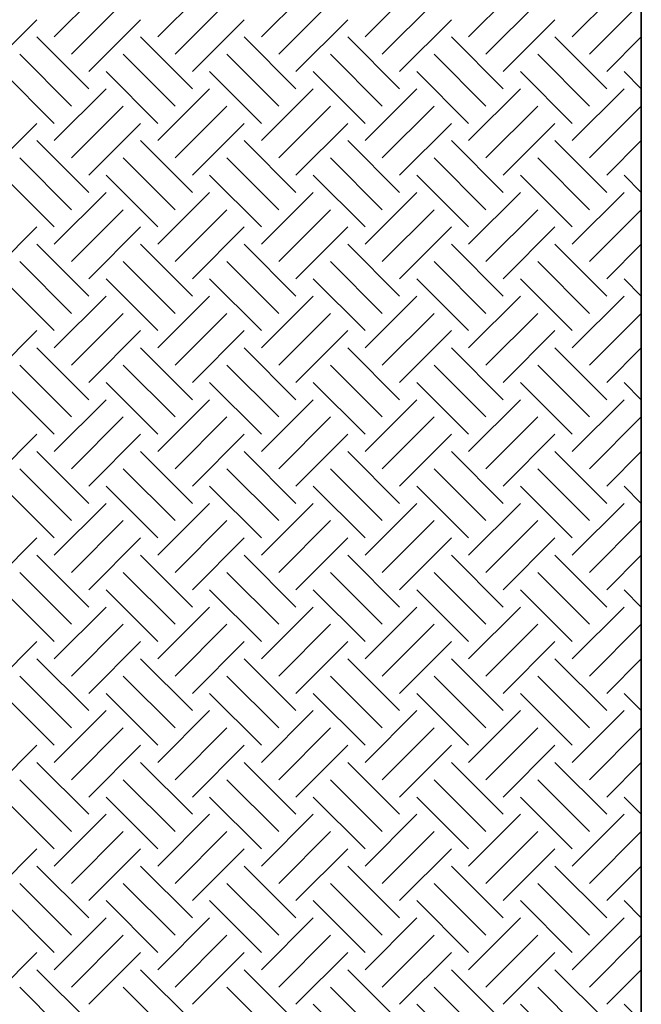
# Model space of a CAD drawing. Extents: x 16 to 252, y 17 to 321.
# Drawn here: x 50 to 64, y 116 to 139 of the extents above; entities that cross this region are included whole.
import ezdxf

# ---------------------------------------------------------------- set-up
doc = ezdxf.new("R2010")
doc.units = 0
doc.header["$MEASUREMENT"] = 0
doc.layers.add('ST750', color=7, linetype='Continuous')

msp = doc.modelspace()

# ---------------------------------------------------------------- linework, layer by layer
at = {"layer": 'ST750', "color": 7, "linetype": 'Continuous'}
for p, q in [((50.4, 138.8), (51.6, 140)), ((52.8, 138.8), (54, 140)), ((55.2, 138.8), (56.4, 140)), ((57.6, 138.8), (58.8, 140)), ((60, 138.8), (61.2, 140)), ((62.4, 138.8), (63.6, 140)), ((50.8, 138.4), (52, 139.6)), ((53.2, 138.4), (54.4, 139.6)), ((55.6, 138.4), (56.8, 139.6)), ((58, 138.4), (59.2, 139.6)), ((60.4, 138.4), (61.6, 139.6)), ((62.8, 138.4), (64, 139.6)), ((48.8, 138), (50, 139.2)), ((51.2, 138), (52.4, 139.2)), ((53.6, 138), (54.8, 139.2)), ((56, 138), (57.2, 139.2)), ((58.4, 138), (59.6, 139.2)), ((60.8, 138), (62, 139.2)), ((50, 138.8), (51.2, 137.6)), ((52.4, 138.8), (53.6, 137.6)), ((54.8, 138.8), (56, 137.6)), ((57.2, 138.8), (58.4, 137.6)), ((59.6, 138.8), (60.8, 137.6)), ((62, 138.8), (63.2, 137.6)), ((63.2, 138), (64, 138.8)), ((49.6, 138.4), (50.8, 137.2)), ((52, 138.4), (53.2, 137.2)), ((54.4, 138.4), (55.6, 137.2)), ((56.8, 138.4), (58, 137.2)), ((59.2, 138.4), (60.4, 137.2)), ((61.6, 138.4), (62.8, 137.2)), ((64, 138.4), (64, 138.4)), ((49.2, 138), (50.4, 136.8)), ((51.6, 138), (52.8, 136.8)), ((54, 138), (55.2, 136.8)), ((56.4, 138), (57.6, 136.8)), ((58.8, 138), (60, 136.8)), ((61.2, 138), (62.4, 136.8)), ((63.6, 138), (64, 137.6)), ((50.4, 136.4), (51.6, 137.6)), ((52.8, 136.4), (54, 137.6)), ((55.2, 136.4), (56.4, 137.6)), ((57.6, 136.4), (58.8, 137.6)), ((60, 136.4), (61.2, 137.6)), ((62.4, 136.4), (63.6, 137.6)), ((50.8, 136), (52, 137.2)), ((53.2, 136), (54.4, 137.2)), ((55.6, 136), (56.8, 137.2)), ((58, 136), (59.2, 137.2)), ((60.4, 136), (61.6, 137.2)), ((62.8, 136), (64, 137.2)), ((48.8, 135.6), (50, 136.8)), ((51.2, 135.6), (52.4, 136.8)), ((53.6, 135.6), (54.8, 136.8)), ((56, 135.6), (57.2, 136.8)), ((58.4, 135.6), (59.6, 136.8)), ((60.8, 135.6), (62, 136.8)), ((50, 136.4), (51.2, 135.2)), ((52.4, 136.4), (53.6, 135.2)), ((54.8, 136.4), (56, 135.2)), ((57.2, 136.4), (58.4, 135.2)), ((59.6, 136.4), (60.8, 135.2)), ((62, 136.4), (63.2, 135.2)), ((63.2, 135.6), (64, 136.4)), ((49.6, 136), (50.8, 134.8)), ((52, 136), (53.2, 134.8)), ((54.4, 136), (55.6, 134.8)), ((56.8, 136), (58, 134.8)), ((59.2, 136), (60.4, 134.8)), ((61.6, 136), (62.8, 134.8)), ((64, 136), (64, 136)), ((49.2, 135.6), (50.4, 134.4)), ((51.6, 135.6), (52.8, 134.4)), ((54, 135.6), (55.2, 134.4)), ((56.4, 135.6), (57.6, 134.4)), ((58.8, 135.6), (60, 134.4)), ((61.2, 135.6), (62.4, 134.4)), ((63.6, 135.6), (64, 135.2)), ((50.4, 134), (51.6, 135.2)), ((52.8, 134), (54, 135.2)), ((55.2, 134), (56.4, 135.2)), ((57.6, 134), (58.8, 135.2)), ((60, 134), (61.2, 135.2)), ((62.4, 134), (63.6, 135.2)), ((50.8, 133.6), (52, 134.8)), ((53.2, 133.6), (54.4, 134.8)), ((55.6, 133.6), (56.8, 134.8)), ((58, 133.6), (59.2, 134.8)), ((60.4, 133.6), (61.6, 134.8)), ((62.8, 133.6), (64, 134.8)), ((48.8, 133.2), (50, 134.4)), ((51.2, 133.2), (52.4, 134.4)), ((53.6, 133.2), (54.8, 134.4)), ((56, 133.2), (57.2, 134.4)), ((58.4, 133.2), (59.6, 134.4)), ((60.8, 133.2), (62, 134.4)), ((50, 134), (51.2, 132.8)), ((52.4, 134), (53.6, 132.8)), ((54.8, 134), (56, 132.8)), ((57.2, 134), (58.4, 132.8)), ((59.6, 134), (60.8, 132.8)), ((62, 134), (63.2, 132.8)), ((63.2, 133.2), (64, 134)), ((49.6, 133.6), (50.8, 132.4)), ((52, 133.6), (53.2, 132.4)), ((54.4, 133.6), (55.6, 132.4)), ((56.8, 133.6), (58, 132.4)), ((59.2, 133.6), (60.4, 132.4)), ((61.6, 133.6), (62.8, 132.4)), ((64, 133.6), (64, 133.6)), ((49.2, 133.2), (50.4, 132)), ((51.6, 133.2), (52.8, 132)), ((54, 133.2), (55.2, 132)), ((56.4, 133.2), (57.6, 132)), ((58.8, 133.2), (60, 132)), ((61.2, 133.2), (62.4, 132)), ((63.6, 133.2), (64, 132.8)), ((50.4, 131.6), (51.6, 132.8)), ((52.8, 131.6), (54, 132.8)), ((55.2, 131.6), (56.4, 132.8)), ((57.6, 131.6), (58.8, 132.8)), ((60, 131.6), (61.2, 132.8)), ((62.4, 131.6), (63.6, 132.8)), ((50.8, 131.2), (52, 132.4)), ((53.2, 131.2), (54.4, 132.4)), ((55.6, 131.2), (56.8, 132.4)), ((58, 131.2), (59.2, 132.4)), ((60.4, 131.2), (61.6, 132.4)), ((62.8, 131.2), (64, 132.4)), ((48.8, 130.8), (50, 132)), ((51.2, 130.8), (52.4, 132)), ((53.6, 130.8), (54.8, 132)), ((56, 130.8), (57.2, 132)), ((58.4, 130.8), (59.6, 132)), ((60.8, 130.8), (62, 132)), ((50, 131.6), (51.2, 130.4)), ((52.4, 131.6), (53.6, 130.4)), ((54.8, 131.6), (56, 130.4)), ((57.2, 131.6), (58.4, 130.4)), ((59.6, 131.6), (60.8, 130.4)), ((62, 131.6), (63.2, 130.4)), ((63.2, 130.8), (64, 131.6)), ((49.6, 131.2), (50.8, 130)), ((52, 131.2), (53.2, 130)), ((54.4, 131.2), (55.6, 130)), ((56.8, 131.2), (58, 130)), ((59.2, 131.2), (60.4, 130)), ((61.6, 131.2), (62.8, 130)), ((64, 131.2), (64, 131.2)), ((49.2, 130.8), (50.4, 129.6)), ((51.6, 130.8), (52.8, 129.6)), ((54, 130.8), (55.2, 129.6)), ((56.4, 130.8), (57.6, 129.6)), ((58.8, 130.8), (60, 129.6)), ((61.2, 130.8), (62.4, 129.6)), ((63.6, 130.8), (64, 130.4)), ((50.4, 129.2), (51.6, 130.4)), ((52.8, 129.2), (54, 130.4)), ((55.2, 129.2), (56.4, 130.4)), ((57.6, 129.2), (58.8, 130.4)), ((60, 129.2), (61.2, 130.4)), ((62.4, 129.2), (63.6, 130.4)), ((50.8, 128.8), (52, 130)), ((53.2, 128.8), (54.4, 130)), ((55.6, 128.8), (56.8, 130)), ((58, 128.8), (59.2, 130)), ((60.4, 128.8), (61.6, 130)), ((62.8, 128.8), (64, 130)), ((48.8, 128.4), (50, 129.6)), ((51.2, 128.4), (52.4, 129.6)), ((53.6, 128.4), (54.8, 129.6)), ((56, 128.4), (57.2, 129.6)), ((58.4, 128.4), (59.6, 129.6)), ((60.8, 128.4), (62, 129.6)), ((50, 129.2), (51.2, 128)), ((52.4, 129.2), (53.6, 128)), ((54.8, 129.2), (56, 128)), ((57.2, 129.2), (58.4, 128)), ((59.6, 129.2), (60.8, 128)), ((62, 129.2), (63.2, 128)), ((63.2, 128.4), (64, 129.2)), ((49.6, 128.8), (50.8, 127.6)), ((52, 128.8), (53.2, 127.6)), ((54.4, 128.8), (55.6, 127.6)), ((56.8, 128.8), (58, 127.6)), ((59.2, 128.8), (60.4, 127.6)), ((61.6, 128.8), (62.8, 127.6)), ((64, 128.8), (64, 128.8)), ((49.2, 128.4), (50.4, 127.2)), ((51.6, 128.4), (52.8, 127.2)), ((54, 128.4), (55.2, 127.2)), ((56.4, 128.4), (57.6, 127.2)), ((58.8, 128.4), (60, 127.2)), ((61.2, 128.4), (62.4, 127.2)), ((63.6, 128.4), (64, 128)), ((50.4, 126.8), (51.6, 128)), ((52.8, 126.8), (54, 128)), ((55.2, 126.8), (56.4, 128)), ((57.6, 126.8), (58.8, 128)), ((60, 126.8), (61.2, 128)), ((62.4, 126.8), (63.6, 128)), ((50.8, 126.4), (52, 127.6)), ((53.2, 126.4), (54.4, 127.6)), ((55.6, 126.4), (56.8, 127.6)), ((58, 126.4), (59.2, 127.6)), ((60.4, 126.4), (61.6, 127.6)), ((62.8, 126.4), (64, 127.6)), ((48.8, 126), (50, 127.2)), ((51.2, 126), (52.4, 127.2)), ((53.6, 126), (54.8, 127.2)), ((56, 126), (57.2, 127.2)), ((58.4, 126), (59.6, 127.2)), ((60.8, 126), (62, 127.2)), ((50, 126.8), (51.2, 125.6)), ((52.4, 126.8), (53.6, 125.6)), ((54.8, 126.8), (56, 125.6)), ((57.2, 126.8), (58.4, 125.6)), ((59.6, 126.8), (60.8, 125.6)), ((62, 126.8), (63.2, 125.6)), ((63.2, 126), (64, 126.8)), ((49.6, 126.4), (50.8, 125.2)), ((52, 126.4), (53.2, 125.2)), ((54.4, 126.4), (55.6, 125.2)), ((56.8, 126.4), (58, 125.2)), ((59.2, 126.4), (60.4, 125.2)), ((61.6, 126.4), (62.8, 125.2)), ((64, 126.4), (64, 126.4)), ((49.2, 126), (50.4, 124.8)), ((51.6, 126), (52.8, 124.8)), ((54, 126), (55.2, 124.8)), ((56.4, 126), (57.6, 124.8)), ((58.8, 126), (60, 124.8)), ((61.2, 126), (62.4, 124.8)), ((63.6, 126), (64, 125.6)), ((50.4, 124.4), (51.6, 125.6)), ((52.8, 124.4), (54, 125.6)), ((55.2, 124.4), (56.4, 125.6)), ((57.6, 124.4), (58.8, 125.6)), ((60, 124.4), (61.2, 125.6)), ((62.4, 124.4), (63.6, 125.6)), ((50.8, 124), (52, 125.2)), ((53.2, 124), (54.4, 125.2)), ((55.6, 124), (56.8, 125.2)), ((58, 124), (59.2, 125.2)), ((60.4, 124), (61.6, 125.2)), ((62.8, 124), (64, 125.2)), ((48.8, 123.6), (50, 124.8)), ((51.2, 123.6), (52.4, 124.8)), ((53.6, 123.6), (54.8, 124.8)), ((56, 123.6), (57.2, 124.8)), ((58.4, 123.6), (59.6, 124.8)), ((60.8, 123.6), (62, 124.8)), ((50, 124.4), (51.2, 123.2)), ((52.4, 124.4), (53.6, 123.2)), ((54.8, 124.4), (56, 123.2)), ((57.2, 124.4), (58.4, 123.2)), ((59.6, 124.4), (60.8, 123.2)), ((62, 124.4), (63.2, 123.2)), ((63.2, 123.6), (64, 124.4)), ((49.6, 124), (50.8, 122.8)), ((52, 124), (53.2, 122.8)), ((54.4, 124), (55.6, 122.8)), ((56.8, 124), (58, 122.8)), ((59.2, 124), (60.4, 122.8)), ((61.6, 124), (62.8, 122.8)), ((64, 124), (64, 124)), ((49.2, 123.6), (50.4, 122.4)), ((51.6, 123.6), (52.8, 122.4)), ((54, 123.6), (55.2, 122.4)), ((56.4, 123.6), (57.6, 122.4)), ((58.8, 123.6), (60, 122.4)), ((61.2, 123.6), (62.4, 122.4)), ((63.6, 123.6), (64, 123.2)), ((50.4, 122), (51.6, 123.2)), ((52.8, 122), (54, 123.2)), ((55.2, 122), (56.4, 123.2)), ((57.6, 122), (58.8, 123.2)), ((60, 122), (61.2, 123.2)), ((62.4, 122), (63.6, 123.2)), ((50.8, 121.6), (52, 122.8)), ((53.2, 121.6), (54.4, 122.8)), ((55.6, 121.6), (56.8, 122.8)), ((58, 121.6), (59.2, 122.8)), ((60.4, 121.6), (61.6, 122.8)), ((62.8, 121.6), (64, 122.8)), ((48.8, 121.2), (50, 122.4)), ((51.2, 121.2), (52.4, 122.4)), ((53.6, 121.2), (54.8, 122.4)), ((56, 121.2), (57.2, 122.4)), ((58.4, 121.2), (59.6, 122.4)), ((60.8, 121.2), (62, 122.4)), ((50, 122), (51.2, 120.8)), ((52.4, 122), (53.6, 120.8)), ((54.8, 122), (56, 120.8)), ((57.2, 122), (58.4, 120.8)), ((59.6, 122), (60.8, 120.8)), ((62, 122), (63.2, 120.8)), ((63.2, 121.2), (64, 122)), ((49.6, 121.6), (50.8, 120.4)), ((52, 121.6), (53.2, 120.4)), ((54.4, 121.6), (55.6, 120.4)), ((56.8, 121.6), (58, 120.4)), ((59.2, 121.6), (60.4, 120.4)), ((61.6, 121.6), (62.8, 120.4)), ((64, 121.6), (64, 121.6)), ((49.2, 121.2), (50.4, 120)), ((51.6, 121.2), (52.8, 120)), ((54, 121.2), (55.2, 120)), ((56.4, 121.2), (57.6, 120)), ((58.8, 121.2), (60, 120)), ((61.2, 121.2), (62.4, 120)), ((63.6, 121.2), (64, 120.8)), ((50.4, 119.6), (51.6, 120.8)), ((52.8, 119.6), (54, 120.8)), ((55.2, 119.6), (56.4, 120.8)), ((57.6, 119.6), (58.8, 120.8)), ((60, 119.6), (61.2, 120.8)), ((62.4, 119.6), (63.6, 120.8)), ((50.8, 119.2), (52, 120.4)), ((53.2, 119.2), (54.4, 120.4)), ((55.6, 119.2), (56.8, 120.4)), ((58, 119.2), (59.2, 120.4)), ((60.4, 119.2), (61.6, 120.4)), ((62.8, 119.2), (64, 120.4)), ((48.8, 118.8), (50, 120)), ((51.2, 118.8), (52.4, 120)), ((53.6, 118.8), (54.8, 120)), ((56, 118.8), (57.2, 120)), ((58.4, 118.8), (59.6, 120)), ((60.8, 118.8), (62, 120)), ((50, 119.6), (51.2, 118.4)), ((52.4, 119.6), (53.6, 118.4)), ((54.8, 119.6), (56, 118.4)), ((57.2, 119.6), (58.4, 118.4)), ((59.6, 119.6), (60.8, 118.4)), ((62, 119.6), (63.2, 118.4)), ((63.2, 118.8), (64, 119.6)), ((49.6, 119.2), (50.8, 118)), ((52, 119.2), (53.2, 118)), ((54.4, 119.2), (55.6, 118)), ((56.8, 119.2), (58, 118)), ((59.2, 119.2), (60.4, 118)), ((61.6, 119.2), (62.8, 118)), ((64, 119.2), (64, 119.2)), ((49.2, 118.8), (50.4, 117.6)), ((51.6, 118.8), (52.8, 117.6)), ((54, 118.8), (55.2, 117.6)), ((56.4, 118.8), (57.6, 117.6)), ((58.8, 118.8), (60, 117.6)), ((61.2, 118.8), (62.4, 117.6)), ((63.6, 118.8), (64, 118.4)), ((50.4, 117.2), (51.6, 118.4)), ((52.8, 117.2), (54, 118.4)), ((55.2, 117.2), (56.4, 118.4)), ((57.6, 117.2), (58.8, 118.4)), ((60, 117.2), (61.2, 118.4)), ((62.4, 117.2), (63.6, 118.4)), ((50.8, 116.8), (52, 118)), ((53.2, 116.8), (54.4, 118)), ((55.6, 116.8), (56.8, 118)), ((58, 116.8), (59.2, 118)), ((60.4, 116.8), (61.6, 118)), ((62.8, 116.8), (64, 118)), ((48.8, 116.4), (50, 117.6)), ((51.2, 116.4), (52.4, 117.6)), ((53.6, 116.4), (54.8, 117.6)), ((56, 116.4), (57.2, 117.6)), ((58.4, 116.4), (59.6, 117.6)), ((60.8, 116.4), (62, 117.6)), ((50, 117.2), (51.2, 116)), ((52.4, 117.2), (53.6, 116)), ((54.8, 117.2), (56, 116)), ((57.2, 117.2), (58.4, 116)), ((59.6, 117.2), (60.8, 116)), ((62, 117.2), (63.2, 116)), ((63.2, 116.4), (64, 117.2)), ((49.6, 116.8), (50.8, 115.6)), ((52, 116.8), (53.2, 115.6)), ((54.4, 116.8), (55.6, 115.6)), ((56.8, 116.8), (58, 115.6)), ((59.2, 116.8), (60.4, 115.6)), ((61.6, 116.8), (62.8, 115.6)), ((64, 116.8), (64, 116.8)), ((56.4, 116.4), (57.6, 115.2)), ((58.8, 116.4), (60, 115.2)), ((61.2, 116.4), (62.4, 115.2)), ((63.6, 116.4), (64.8, 115.2))]:
    msp.add_line(p, q, dxfattribs=at)
for points in [[(64, 191), (30, 191), (30, 157), (40, 153), (22, 150), (30, 147), (30, 92), (235, 92), (235, 139), (228, 142), (241, 144), (235, 145), (235, 191), (208, 191), (208, 116), (64, 116)], [(82, 155), (64, 155), (64, 116), (208, 116), (208, 155), (190, 155), (190, 134), (82, 134)]]:
    msp.add_lwpolyline(points, close=True, dxfattribs=at)

doc.saveas('drawing.dxf')
